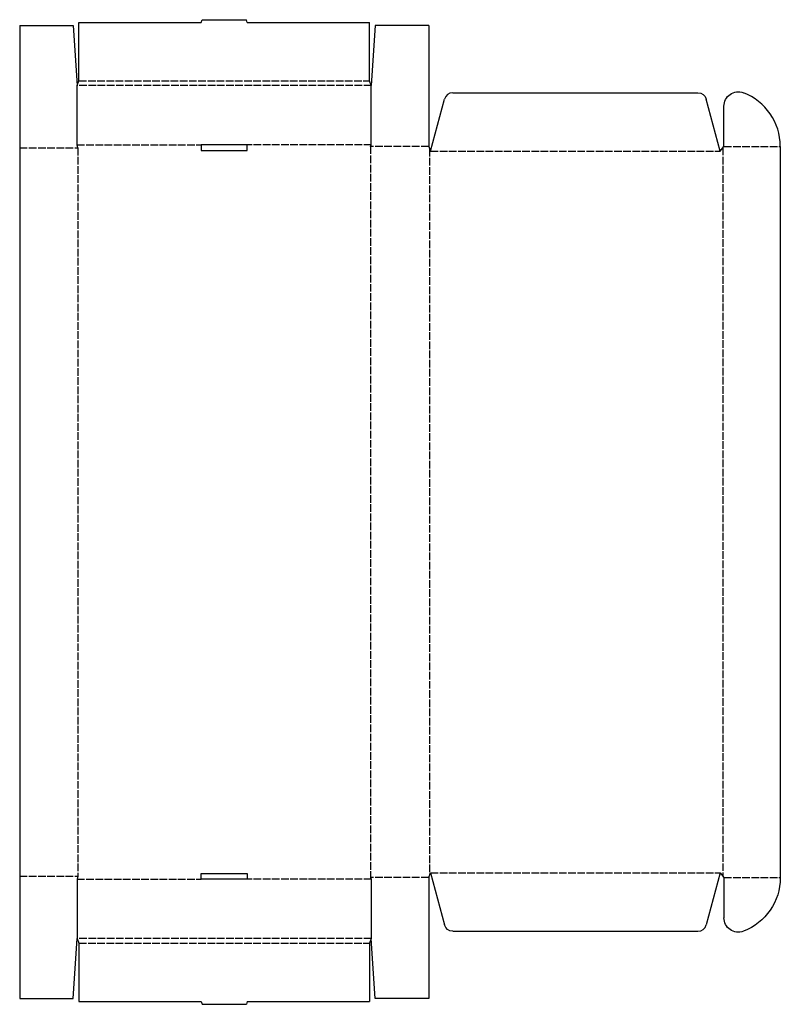
# Model space of a CAD drawing. Extents: x 0 to 49.8, y -0.4 to 64.
import ezdxf

# ---------------------------------------------------------------- set-up
doc = ezdxf.new("R2010")
doc.units = 0
doc.header["$MEASUREMENT"] = 0
doc.linetypes.add('CENTER_G', pattern=[0.5725, 0.5, -0.0725])
doc.layers.add('LAYER1', color=7, linetype='CONTINUOUS')

msp = doc.modelspace()

# ---------------------------------------------------------------- linework, layer by layer
at = {"layer": 'LAYER1', "color": 7}
for p, q in [((3.875, 60), (3.875, 63.812)), ((3.875, 63.812), (11.875, 63.812)), ((11.875, 63.812), (11.925, 64)), ((11.925, 64), (14.825, 64)), ((14.875, 63.812), (14.825, 64)), ((14.875, 63.812), (22.875, 63.812)), ((22.875, 60), (22.875, 63.812)), ((0, 63.625), (0, 55.625)), ((0, 63.625), (3.5, 63.625)), ((3.5, 63.625), (3.75, 59.688)), ((23.25, 63.625), (23, 59.688)), ((26.75, 63.625), (23.25, 63.625)), ((26.75, 63.625), (26.75, 55.719)), ((3.75, 59.688), (3.875, 60)), ((23, 59.688), (22.875, 60)), ((3.75, 55.812), (3.75, 59.688)), ((23, 55.812), (23, 59.688)), ((26.875, 55.406), (27.785, 58.802)), ((28.328, 59.219), (44.359, 59.219)), ((45.812, 55.406), (44.903, 58.802)), ((46.062, 55.719), (46.062, 58.347)), ((0, 55.625), (0, 8)), ((3.812, 55.625), (3.75, 55.812)), ((14.875, 55.812), (11.875, 55.812)), ((11.875, 55.812), (11.875, 55.438)), ((11.875, 55.438), (14.875, 55.438)), ((14.875, 55.438), (14.875, 55.812)), ((22.938, 55.719), (23, 55.812)), ((26.75, 55.719), (26.875, 55.406)), ((45.812, 55.406), (46.062, 55.719)), ((49.75, 55.719), (49.75, 7.906)), ((0, 8), (0, 0)), ((3.812, 8), (3.75, 7.812)), ((3.75, 7.812), (3.75, 3.938)), ((11.875, 8.187), (14.875, 8.187)), ((11.875, 7.812), (11.875, 8.187)), ((14.875, 7.812), (11.875, 7.812)), ((14.875, 8.187), (14.875, 7.812)), ((22.938, 7.906), (23, 7.812)), ((23, 7.812), (23, 3.938)), ((26.75, 7.906), (26.875, 8.219)), ((26.75, 7.906), (26.75, 0)), ((26.875, 8.219), (27.785, 4.823)), ((45.812, 8.219), (44.903, 4.823)), ((45.812, 8.219), (46.062, 7.906)), ((46.062, 7.906), (46.062, 5.278)), ((3.5, 0), (3.75, 3.938)), ((3.75, 3.938), (3.875, 3.625)), ((23, 3.938), (22.875, 3.625)), ((23.25, 0), (23, 3.938)), ((28.328, 4.406), (44.359, 4.406)), ((3.875, 3.625), (3.875, -0.188)), ((22.875, 3.625), (22.875, -0.188)), ((0, 0), (3.5, 0)), ((26.75, 0), (23.25, 0)), ((3.875, -0.188), (11.875, -0.188)), ((11.875, -0.188), (11.925, -0.375)), ((11.925, -0.375), (14.825, -0.375)), ((14.875, -0.188), (14.825, -0.375)), ((14.875, -0.188), (22.875, -0.188))]:
    msp.add_line(p, q, dxfattribs=at)
at = {"layer": 'LAYER1', "color": 3, "linetype": 'CENTER_G'}
for p, q in [((3.875, 60), (22.875, 60)), ((23, 59.688), (3.75, 59.688)), ((0, 55.625), (3.812, 55.625)), ((3.75, 55.812), (11.875, 55.812)), ((3.812, 55.625), (3.812, 8)), ((23, 55.812), (14.875, 55.812)), ((22.938, 55.719), (22.938, 7.906)), ((26.75, 55.719), (22.938, 55.719)), ((26.812, 55.562), (26.812, 8.063)), ((26.875, 55.406), (45.812, 55.406)), ((46, 55.641), (46, 7.984)), ((46.062, 55.719), (49.75, 55.719)), ((0, 8), (3.812, 8)), ((3.75, 7.812), (11.875, 7.812)), ((23, 7.812), (14.875, 7.812)), ((26.75, 7.906), (22.938, 7.906)), ((26.875, 8.219), (45.812, 8.219)), ((46.062, 7.906), (49.75, 7.906)), ((23, 3.938), (3.75, 3.938)), ((3.875, 3.625), (22.875, 3.625))]:
    msp.add_line(p, q, dxfattribs=at)
at = {"layer": 'LAYER1', "color": 7, "extrusion": (0, 0, -1)}
for centre, radius, start, end in [((-47, 58.347), 0.938, 0, 110.8275), ((-44.359, 58.656), 0.562, 90, 165), ((-46, 7.906), 3.75, 180, 249.1725), ((-47, 5.278), 0.938, 249.1725, 0), ((-28.328, 4.969), 0.562, 270, 345)]:
    msp.add_arc(centre, radius, start, end, dxfattribs=at)
at = {"layer": 'LAYER1', "color": 7}
for centre, radius, start, end in [((28.328, 58.656), 0.562, 90, 165), ((46, 55.719), 3.75, 0, 69.1725), ((44.359, 4.969), 0.562, 270, 345)]:
    msp.add_arc(centre, radius, start, end, dxfattribs=at)

doc.saveas('drawing.dxf')
